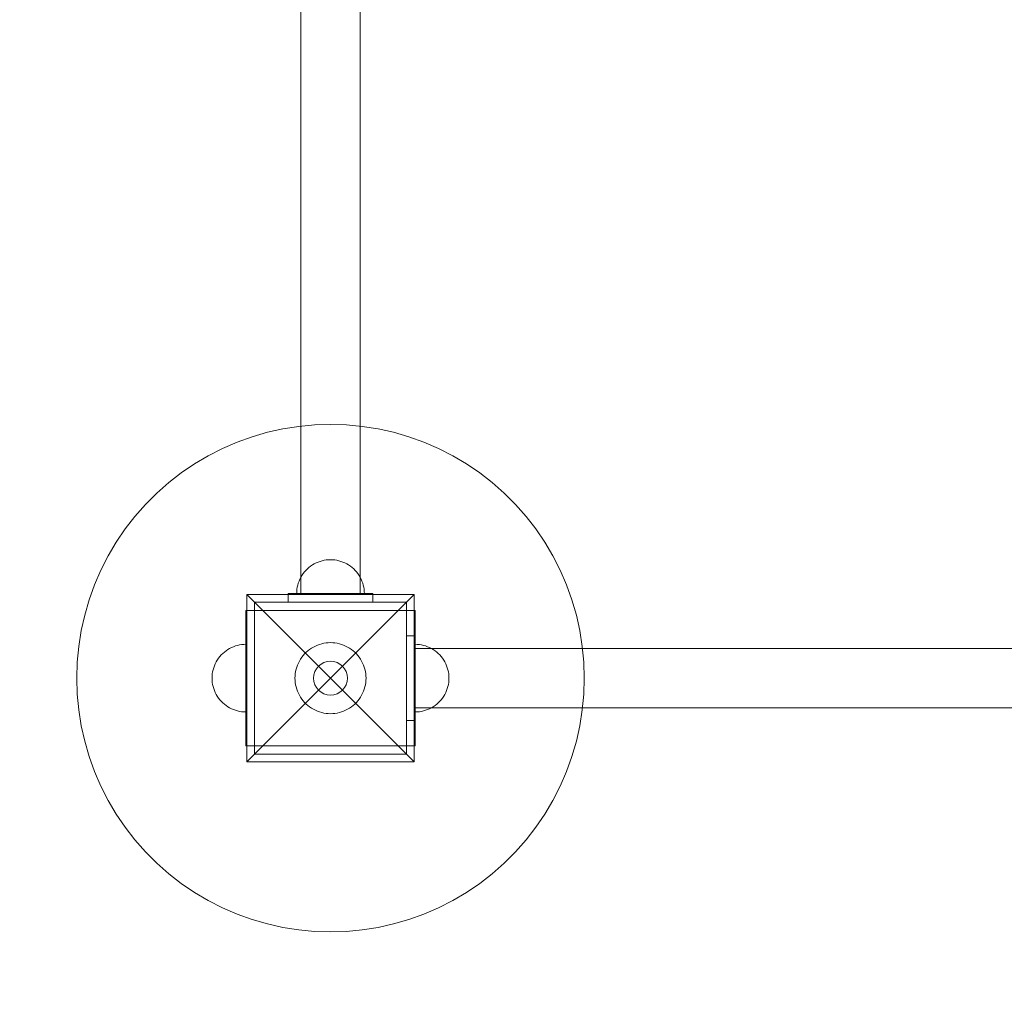
# Model space of a CAD drawing. Units: millimetres. Extents: x -1500 to 3851, y -597 to 3680.
# Drawn here: x -139 to 443, y 1352 to 1934 of the extents above; entities that cross this region are included whole.
import ezdxf

# ---------------------------------------------------------------- set-up
doc = ezdxf.new("R2010")
doc.units = ezdxf.units.MM
doc.header["$MEASUREMENT"] = 0
doc.layers.add('STREFA', color=7, linetype='Continuous')
doc.layers.add('STREFA_Nr_pióra__7', color=7, linetype='Continuous', lineweight=18)
doc.layers.add('ZESTAW_Nr_pióra__7', color=7, linetype='Continuous', lineweight=18)
doc.styles.add('GENERATED_STYLE_1', font='txt')
doc.dimstyles.new('GENERATED_STYLE__1', dxfattribs={"dimtxt": 150, "dimasz": 91.78744, "dimexe": 0.18, "dimexo": 300, "dimgap": 0.09, "dimtad": 0, "dimtih": 1, "dimtoh": 1, "dimlfac": 0.1, "dimzin": 0, "dimdsep": 46, "dimtxsty": 'GENERATED_STYLE_1', "dimblk": 'ARROWHEAD_5', "dimblk1": 'ARROWHEAD_5', "dimblk2": 'ARROWHEAD_5', "dimcen": 0.09, "dimclrd": 7, "dimclre": 7, "dimclrt": 7, "dimazin": 0, "dimtfac": 1, "dimtdec": 4, "dimtmove": 0, "dimatfit": 3, "dimfxl": 0, "dimtolj": 1, "dimtzin": 0, "dimarcsym": 0})

# ---------------------------------------------------------------- blocks, each defined once
blk = doc.blocks.new('*D1')
at = {"layer": 'STREFA', "linetype": 'Continuous', "lineweight": 0, "true_color": 0x000000}
for points in [[(-1500, -506.5), (-1406.7, -531.5), (-1406.7, -481.5)], [(3210, -506.5), (3116.7, -481.5), (3116.7, -531.5)]]:
    blk.add_hatch(color=18, dxfattribs=at).paths.add_polyline_path(points)
at = {"layer": 'STREFA_Nr_pióra__7', "linetype": 'Continuous'}
for p, q in [((3210, -597.08), (3210, 1434.03)), ((-1500, -597.08), (-1500, 1386.15)), ((-1500, -506.5), (-1406.7, -481.5)), ((-1406.7, -481.5), (-1406.7, -531.5)), ((3210, -506.5), (3116.7, -481.5)), ((3116.7, -531.5), (3116.7, -481.5)), ((-1500, -506.5), (-1406.7, -531.5)), ((-1406.7, -506.5), (660.22, -506.5)), ((1049.78, -506.5), (3116.7, -506.5)), ((3210, -506.5), (3116.7, -531.5))]:
    blk.add_line(p, q, dxfattribs=at)
at = {"layer": 'STREFA_Nr_pióra__7', "insert": (684.26, -581.5), "char_height": 150, "attachment_point": 7, "style": 'GENERATED_STYLE_1'}
blk.add_mtext('\\A1;{\\fArial|b0|i0|c238|p38;471}', dxfattribs=at)
blk = doc.blocks.new('ARROWHEAD_5')
at = {"color": 0, "linetype": 'Continuous', "lineweight": 0}
blk.add_line((0, 0), (-1, 0), dxfattribs=at)
blk.add_solid([(-1, 0.2679), (0, 0), (-1, -0.2679), (-1, 0.2679)], dxfattribs=at)
blk = doc.blocks.new('*D4')
at = {"layer": 'STREFA', "linetype": 'Continuous', "lineweight": 0, "true_color": 0x000000}
for points in [[(0, 875.03), (93.3, 850.03), (93.3, 900.03)], [(1710, 875.03), (1616.7, 900.03), (1616.7, 850.03)]]:
    blk.add_hatch(color=18, dxfattribs=at).paths.add_polyline_path(points)
at = {"layer": 'STREFA_Nr_pióra__7', "linetype": 'Continuous'}
for p, q in [((0, 784.45), (0, 1200)), ((1710, 784.45), (1710, 1200)), ((0, 875.03), (93.3, 900.03)), ((93.3, 900.03), (93.3, 850.03)), ((1710, 875.03), (1616.7, 900.03)), ((1616.7, 850.03), (1616.7, 900.03)), ((0, 875.03), (93.3, 850.03)), ((93.3, 875.03), (660.22, 875.03)), ((1049.78, 875.03), (1616.7, 875.03)), ((1710, 875.03), (1616.7, 850.03))]:
    blk.add_line(p, q, dxfattribs=at)
at = {"layer": 'STREFA_Nr_pióra__7', "insert": (684.26, 800.03), "char_height": 150, "attachment_point": 7, "style": 'GENERATED_STYLE_1'}
blk.add_mtext('\\A1;{\\fArial|b0|i0|c238|p38;171}', dxfattribs=at)

msp = doc.modelspace()

# ---------------------------------------------------------------- linework, layer by layer
at = {"layer": 'STREFA_Nr_pióra__7', "linetype": 'Continuous', "flags": 128}
msp.add_lwpolyline([(-1500, 2180, -0.4142136), (0, 3680), (1710, 3680, -0.4142136), (3210, 2180), (3210, 1500, -0.4142136), (1710, 0), (0, 0, -0.4142136), (-1500, 1500)], format="xyb", close=True, dxfattribs=at)
at = {"layer": 'ZESTAW_Nr_pióra__7', "linetype": 'Continuous'}
for p, q in [((27.5, 2090), (27.5, 1595)), ((62.5, 2090), (62.5, 1595)), ((26.2, 1693.817), (16.893, 1692.343)), ((35.581, 1694.704), (26.2, 1693.817)), ((45, 1695), (35.581, 1694.704)), ((54.419, 1694.704), (45, 1695)), ((63.8, 1693.817), (54.419, 1694.704)), ((73.107, 1692.343), (63.8, 1693.817)), ((-1.353, 1687.658), (-10.219, 1684.466)), ((7.697, 1690.287), (-1.353, 1687.658)), ((16.893, 1692.343), (7.697, 1690.287)), ((82.303, 1690.287), (73.107, 1692.343)), ((91.353, 1687.658), (82.303, 1690.287)), ((100.219, 1684.466), (91.353, 1687.658)), ((-10.219, 1684.466), (-18.867, 1680.724)), ((108.867, 1680.724), (100.219, 1684.466)), ((-27.263, 1676.446), (-35.374, 1671.649)), ((-18.867, 1680.724), (-27.263, 1676.446)), ((117.263, 1676.446), (108.867, 1680.724)), ((125.374, 1671.649), (117.263, 1676.446)), ((-35.374, 1671.649), (-43.168, 1666.353)), ((133.168, 1666.353), (125.374, 1671.649)), ((-43.168, 1666.353), (-50.614, 1660.577)), ((140.614, 1660.577), (133.168, 1666.353)), ((-50.614, 1660.577), (-57.682, 1654.345)), ((147.682, 1654.345), (140.614, 1660.577)), ((-57.682, 1654.345), (-64.345, 1647.682)), ((154.345, 1647.682), (147.682, 1654.345)), ((-64.345, 1647.682), (-70.577, 1640.614)), ((160.577, 1640.614), (154.345, 1647.682)), ((-70.577, 1640.614), (-76.353, 1633.168)), ((166.353, 1633.168), (160.577, 1640.614)), ((-76.353, 1633.168), (-81.649, 1625.374)), ((171.649, 1625.374), (166.353, 1633.168)), ((-81.649, 1625.374), (-86.446, 1617.263)), ((176.446, 1617.263), (171.649, 1625.374)), ((-86.446, 1617.263), (-90.724, 1608.867)), ((35.365, 1612.526), (34.283, 1611.887)), ((35.365, 1612.526), (34.283, 1611.887)), ((36.484, 1613.097), (35.365, 1612.526)), ((36.484, 1613.097), (35.365, 1612.526)), ((37.638, 1613.596), (36.484, 1613.097)), ((37.638, 1613.596), (36.484, 1613.097)), ((38.82, 1614.021), (37.638, 1613.596)), ((38.82, 1614.021), (37.638, 1613.596)), ((40.026, 1614.372), (38.82, 1614.021)), ((40.026, 1614.372), (38.82, 1614.021)), ((41.252, 1614.646), (40.026, 1614.372)), ((41.252, 1614.646), (40.026, 1614.372)), ((42.493, 1614.842), (41.252, 1614.646)), ((42.493, 1614.842), (41.252, 1614.646)), ((43.744, 1614.961), (42.493, 1614.842)), ((43.744, 1614.961), (42.493, 1614.842)), ((45, 1615), (43.744, 1614.961)), ((45, 1615), (43.744, 1614.961)), ((45, 1615), (46.256, 1614.961)), ((45, 1615), (46.256, 1614.961)), ((46.256, 1614.961), (47.507, 1614.842)), ((46.256, 1614.961), (47.507, 1614.842)), ((47.507, 1614.842), (48.748, 1614.646)), ((47.507, 1614.842), (48.748, 1614.646)), ((48.748, 1614.646), (49.974, 1614.372)), ((48.748, 1614.646), (49.974, 1614.372)), ((49.974, 1614.372), (51.18, 1614.021)), ((49.974, 1614.372), (51.18, 1614.021)), ((51.18, 1614.021), (52.362, 1613.596)), ((51.18, 1614.021), (52.362, 1613.596)), ((52.362, 1613.596), (53.516, 1613.097)), ((52.362, 1613.596), (53.516, 1613.097)), ((53.516, 1613.097), (54.635, 1612.526)), ((53.516, 1613.097), (54.635, 1612.526)), ((54.635, 1612.526), (55.717, 1611.887)), ((54.635, 1612.526), (55.717, 1611.887)), ((180.724, 1608.867), (176.446, 1617.263)), ((-90.724, 1608.867), (-94.466, 1600.219)), ((28.82, 1606.756), (28.113, 1605.717)), ((28.82, 1606.756), (28.113, 1605.717)), ((29.59, 1607.748), (28.82, 1606.756)), ((29.59, 1607.748), (28.82, 1606.756)), ((30.421, 1608.691), (29.59, 1607.748)), ((30.421, 1608.691), (29.59, 1607.748)), ((31.309, 1609.579), (30.421, 1608.691)), ((31.309, 1609.579), (30.421, 1608.691)), ((32.252, 1610.41), (31.309, 1609.579)), ((32.252, 1610.41), (31.309, 1609.579)), ((33.244, 1611.18), (32.252, 1610.41)), ((33.244, 1611.18), (32.252, 1610.41)), ((34.283, 1611.887), (33.244, 1611.18)), ((34.283, 1611.887), (33.244, 1611.18)), ((55.717, 1611.887), (56.756, 1611.18)), ((55.717, 1611.887), (56.756, 1611.18)), ((56.756, 1611.18), (57.748, 1610.41)), ((56.756, 1611.18), (57.748, 1610.41)), ((57.748, 1610.41), (58.691, 1609.579)), ((57.748, 1610.41), (58.691, 1609.579)), ((58.691, 1609.579), (59.579, 1608.691)), ((58.691, 1609.579), (59.579, 1608.691)), ((59.579, 1608.691), (60.41, 1607.748)), ((59.579, 1608.691), (60.41, 1607.748)), ((60.41, 1607.748), (61.18, 1606.756)), ((60.41, 1607.748), (61.18, 1606.756)), ((61.18, 1606.756), (61.887, 1605.717)), ((61.18, 1606.756), (61.887, 1605.717)), ((184.466, 1600.219), (180.724, 1608.867)), ((25.979, 1601.18), (25.628, 1599.974)), ((25.979, 1601.18), (25.628, 1599.974)), ((26.404, 1602.362), (25.979, 1601.18)), ((26.404, 1602.362), (25.979, 1601.18)), ((26.903, 1603.516), (26.404, 1602.362)), ((26.903, 1603.516), (26.404, 1602.362)), ((27.474, 1604.635), (26.903, 1603.516)), ((27.474, 1604.635), (26.903, 1603.516)), ((28.113, 1605.717), (27.474, 1604.635)), ((28.113, 1605.717), (27.474, 1604.635)), ((61.887, 1605.717), (62.526, 1604.635)), ((61.887, 1605.717), (62.526, 1604.635)), ((62.526, 1604.635), (63.097, 1603.516)), ((62.526, 1604.635), (63.097, 1603.516)), ((63.097, 1603.516), (63.596, 1602.362)), ((63.097, 1603.516), (63.596, 1602.362)), ((63.596, 1602.362), (64.021, 1601.18)), ((63.596, 1602.362), (64.021, 1601.18)), ((64.021, 1601.18), (64.372, 1599.974)), ((64.021, 1601.18), (64.372, 1599.974)), ((-94.466, 1600.219), (-97.658, 1591.353)), ((20, 1590), (20, 1595)), ((20, 1595), (70, 1595)), ((25.039, 1596.256), (25, 1595)), ((25.039, 1596.256), (25, 1595)), ((25.039, 1595), (25, 1595)), ((25.039, 1595), (25, 1595)), ((25.158, 1597.507), (25.039, 1596.256)), ((25.158, 1597.507), (25.039, 1596.256)), ((25.158, 1595), (25.039, 1595)), ((25.158, 1595), (25.039, 1595)), ((25.354, 1598.748), (25.158, 1597.507)), ((25.354, 1598.748), (25.158, 1597.507)), ((25.354, 1595), (25.158, 1595)), ((25.354, 1595), (25.158, 1595)), ((25.628, 1599.974), (25.354, 1598.748)), ((25.628, 1599.974), (25.354, 1598.748)), ((25.628, 1595), (25.354, 1595)), ((25.628, 1595), (25.354, 1595)), ((25.979, 1595), (25.628, 1595)), ((25.979, 1595), (25.628, 1595)), ((26.404, 1595), (25.979, 1595)), ((26.404, 1595), (25.979, 1595)), ((26.903, 1595), (26.404, 1595)), ((26.903, 1595), (26.404, 1595)), ((27.474, 1595), (26.903, 1595)), ((27.474, 1595), (26.903, 1595)), ((28.113, 1595), (27.474, 1595)), ((28.113, 1595), (27.474, 1595)), ((27.535, 1595), (27.5, 1595)), ((27.638, 1595), (27.535, 1595)), ((27.81, 1595), (27.638, 1595)), ((28.05, 1595), (27.81, 1595)), ((28.357, 1595), (28.05, 1595)), ((28.82, 1595), (28.113, 1595)), ((28.82, 1595), (28.113, 1595)), ((28.729, 1595), (28.357, 1595)), ((29.166, 1595), (28.729, 1595)), ((29.59, 1595), (28.82, 1595)), ((29.59, 1595), (28.82, 1595)), ((29.665, 1595), (29.166, 1595)), ((30.421, 1595), (29.59, 1595)), ((30.421, 1595), (29.59, 1595)), ((30.224, 1595), (29.665, 1595)), ((30.842, 1595), (30.224, 1595)), ((31.309, 1595), (30.421, 1595)), ((31.309, 1595), (30.421, 1595)), ((31.516, 1595), (30.842, 1595)), ((32.252, 1595), (31.309, 1595)), ((32.252, 1595), (31.309, 1595)), ((32.243, 1595), (31.516, 1595)), ((33.02, 1595), (32.243, 1595)), ((33.244, 1595), (32.252, 1595)), ((33.244, 1595), (32.252, 1595)), ((33.845, 1595), (33.02, 1595)), ((34.283, 1595), (33.244, 1595)), ((34.283, 1595), (33.244, 1595)), ((34.714, 1595), (33.845, 1595)), ((35.365, 1595), (34.283, 1595)), ((35.365, 1595), (34.283, 1595)), ((35.623, 1595), (34.714, 1595)), ((36.484, 1595), (35.365, 1595)), ((36.484, 1595), (35.365, 1595)), ((36.569, 1595), (35.623, 1595)), ((37.638, 1595), (36.484, 1595)), ((37.638, 1595), (36.484, 1595)), ((37.549, 1595), (36.569, 1595)), ((38.558, 1595), (37.549, 1595)), ((38.82, 1595), (37.638, 1595)), ((38.82, 1595), (37.638, 1595)), ((39.592, 1595), (38.558, 1595)), ((40.026, 1595), (38.82, 1595)), ((40.026, 1595), (38.82, 1595)), ((40.648, 1595), (39.592, 1595)), ((41.252, 1595), (40.026, 1595)), ((41.252, 1595), (40.026, 1595)), ((41.721, 1595), (40.648, 1595)), ((42.493, 1595), (41.252, 1595)), ((42.493, 1595), (41.252, 1595)), ((42.807, 1595), (41.721, 1595)), ((43.744, 1595), (42.493, 1595)), ((43.744, 1595), (42.493, 1595)), ((43.901, 1595), (42.807, 1595)), ((45, 1595), (43.744, 1595)), ((45, 1595), (43.744, 1595)), ((45, 1595), (43.901, 1595)), ((46.099, 1595), (45, 1595)), ((46.256, 1595), (45, 1595)), ((46.256, 1595), (45, 1595)), ((47.193, 1595), (46.099, 1595)), ((47.507, 1595), (46.256, 1595)), ((47.507, 1595), (46.256, 1595)), ((48.279, 1595), (47.193, 1595)), ((48.748, 1595), (47.507, 1595)), ((48.748, 1595), (47.507, 1595)), ((49.352, 1595), (48.279, 1595)), ((49.974, 1595), (48.748, 1595)), ((49.974, 1595), (48.748, 1595)), ((50.408, 1595), (49.352, 1595)), ((51.18, 1595), (49.974, 1595)), ((51.18, 1595), (49.974, 1595)), ((51.442, 1595), (50.408, 1595)), ((52.362, 1595), (51.18, 1595)), ((52.362, 1595), (51.18, 1595)), ((52.451, 1595), (51.442, 1595)), ((53.516, 1595), (52.362, 1595)), ((53.516, 1595), (52.362, 1595)), ((53.431, 1595), (52.451, 1595)), ((54.377, 1595), (53.431, 1595)), ((54.635, 1595), (53.516, 1595)), ((54.635, 1595), (53.516, 1595)), ((55.286, 1595), (54.377, 1595)), ((55.717, 1595), (54.635, 1595)), ((55.717, 1595), (54.635, 1595)), ((56.155, 1595), (55.286, 1595)), ((56.756, 1595), (55.717, 1595)), ((56.756, 1595), (55.717, 1595)), ((56.98, 1595), (56.155, 1595)), ((57.748, 1595), (56.756, 1595)), ((57.748, 1595), (56.756, 1595)), ((57.757, 1595), (56.98, 1595)), ((58.691, 1595), (57.748, 1595)), ((58.691, 1595), (57.748, 1595)), ((58.484, 1595), (57.757, 1595)), ((59.158, 1595), (58.484, 1595)), ((59.579, 1595), (58.691, 1595)), ((59.579, 1595), (58.691, 1595)), ((59.776, 1595), (59.158, 1595)), ((60.41, 1595), (59.579, 1595)), ((60.41, 1595), (59.579, 1595)), ((60.335, 1595), (59.776, 1595)), ((60.834, 1595), (60.335, 1595)), ((61.18, 1595), (60.41, 1595)), ((61.18, 1595), (60.41, 1595)), ((61.271, 1595), (60.834, 1595)), ((61.887, 1595), (61.18, 1595)), ((61.887, 1595), (61.18, 1595)), ((61.643, 1595), (61.271, 1595)), ((61.95, 1595), (61.643, 1595)), ((62.526, 1595), (61.887, 1595)), ((62.526, 1595), (61.887, 1595)), ((62.19, 1595), (61.95, 1595)), ((62.362, 1595), (62.19, 1595)), ((62.465, 1595), (62.362, 1595)), ((62.5, 1595), (62.465, 1595)), ((63.097, 1595), (62.526, 1595)), ((63.097, 1595), (62.526, 1595)), ((63.596, 1595), (63.097, 1595)), ((63.596, 1595), (63.097, 1595)), ((64.021, 1595), (63.596, 1595)), ((64.021, 1595), (63.596, 1595)), ((64.372, 1595), (64.021, 1595)), ((64.372, 1595), (64.021, 1595)), ((64.372, 1599.974), (64.646, 1598.748)), ((64.372, 1599.974), (64.646, 1598.748)), ((64.646, 1595), (64.372, 1595)), ((64.646, 1595), (64.372, 1595)), ((64.646, 1598.748), (64.842, 1597.507)), ((64.646, 1598.748), (64.842, 1597.507)), ((64.842, 1595), (64.646, 1595)), ((64.842, 1595), (64.646, 1595)), ((64.842, 1597.507), (64.961, 1596.256)), ((64.842, 1597.507), (64.961, 1596.256)), ((64.961, 1595), (64.842, 1595)), ((64.961, 1595), (64.842, 1595)), ((64.961, 1596.256), (65, 1595)), ((64.961, 1596.256), (65, 1595)), ((65, 1595), (64.961, 1595)), ((65, 1595), (64.961, 1595)), ((70, 1595), (70, 1590)), ((187.658, 1591.353), (184.466, 1600.219)), ((-97.658, 1591.353), (-100.287, 1582.303)), ((-4.497, 1594.497), (45, 1545)), ((-4.497, 1495.503), (-4.497, 1594.497)), ((-4.497, 1594.497), (94.497, 1594.497)), ((90, 1590), (0, 1590)), ((0, 1590), (0, 1500)), ((70, 1590), (20, 1590)), ((94.497, 1594.497), (45, 1545)), ((90, 1500), (90, 1590)), ((94.497, 1594.497), (94.497, 1495.503)), ((190.287, 1582.303), (187.658, 1591.353)), ((-5, 1585), (-5, 1560)), ((-5, 1585), (0, 1585)), ((90, 1585), (0, 1585)), ((0, 1585), (0, 1560)), ((90, 1585), (90, 1560)), ((95, 1585), (90, 1585)), ((95, 1585), (95, 1560)), ((-100.287, 1582.303), (-102.343, 1573.107)), ((192.343, 1573.107), (190.287, 1582.303)), ((-102.343, 1573.107), (-103.817, 1563.8)), ((193.817, 1563.8), (192.343, 1573.107)), ((39.778, 1565.34), (41.065, 1565.628)), ((41.065, 1565.628), (42.368, 1565.834)), ((42.368, 1565.834), (43.681, 1565.959)), ((43.681, 1565.959), (45, 1566)), ((45, 1566), (46.319, 1565.959)), ((46.319, 1565.959), (47.632, 1565.834)), ((47.632, 1565.834), (48.935, 1565.628)), ((48.935, 1565.628), (50.222, 1565.34)), ((95, 1570), (90, 1570)), ((90, 1570), (90, 1520)), ((95, 1520), (95, 1570)), ((-103.817, 1563.8), (-104.704, 1554.419)), ((-18.691, 1559.579), (-17.748, 1560.41)), ((-18.691, 1559.579), (-17.748, 1560.41)), ((-17.748, 1560.41), (-16.756, 1561.18)), ((-17.748, 1560.41), (-16.756, 1561.18)), ((-16.756, 1561.18), (-15.717, 1561.887)), ((-16.756, 1561.18), (-15.717, 1561.887)), ((-15.717, 1561.887), (-14.635, 1562.526)), ((-15.717, 1561.887), (-14.635, 1562.526)), ((-14.635, 1562.526), (-13.516, 1563.097)), ((-14.635, 1562.526), (-13.516, 1563.097)), ((-13.516, 1563.097), (-12.362, 1563.596)), ((-13.516, 1563.097), (-12.362, 1563.596)), ((-12.362, 1563.596), (-11.18, 1564.021)), ((-12.362, 1563.596), (-11.18, 1564.021)), ((-11.18, 1564.021), (-9.974, 1564.372)), ((-11.18, 1564.021), (-9.974, 1564.372)), ((-9.974, 1564.372), (-8.748, 1564.646)), ((-9.974, 1564.372), (-8.748, 1564.646)), ((-8.748, 1564.646), (-7.507, 1564.842)), ((-8.748, 1564.646), (-7.507, 1564.842)), ((-7.507, 1564.842), (-6.256, 1564.961)), ((-7.507, 1564.842), (-6.256, 1564.961)), ((-6.256, 1564.961), (-5, 1565)), ((-6.256, 1564.961), (-5, 1565)), ((-5, 1564.961), (-5, 1565)), ((-5, 1564.842), (-5, 1564.961)), ((-5, 1564.646), (-5, 1564.842)), ((-5, 1564.372), (-5, 1564.646)), ((-5, 1564.021), (-5, 1564.372)), ((-5, 1563.596), (-5, 1564.021)), ((-5, 1563.097), (-5, 1563.596)), ((-5, 1562.526), (-5, 1563.097)), ((-5, 1561.887), (-5, 1562.526)), ((-5, 1561.18), (-5, 1561.887)), ((-5, 1560.41), (-5, 1561.18)), ((-5, 1559.579), (-5, 1560.41)), ((-5, 1560), (-5, 1530)), ((0, 1560), (0, 1530)), ((29.692, 1559.375), (30.625, 1560.308)), ((30.625, 1560.308), (31.614, 1561.181)), ((31.614, 1561.181), (32.657, 1561.989)), ((32.657, 1561.989), (33.748, 1562.731)), ((33.748, 1562.731), (34.883, 1563.402)), ((34.883, 1563.402), (36.059, 1564.001)), ((36.059, 1564.001), (37.269, 1564.525)), ((37.269, 1564.525), (38.511, 1564.972)), ((38.511, 1564.972), (39.778, 1565.34)), ((50.222, 1565.34), (51.489, 1564.972)), ((51.489, 1564.972), (52.731, 1564.525)), ((52.731, 1564.525), (53.941, 1564.001)), ((53.941, 1564.001), (55.117, 1563.402)), ((55.117, 1563.402), (56.252, 1562.731)), ((56.252, 1562.731), (57.343, 1561.989)), ((57.343, 1561.989), (58.386, 1561.181)), ((58.386, 1561.181), (59.375, 1560.308)), ((59.375, 1560.308), (60.308, 1559.375)), ((90, 1560), (90, 1530)), ((96.256, 1564.961), (95, 1565)), ((96.256, 1564.961), (95, 1565)), ((96.256, 1564.961), (95, 1565)), ((95, 1565), (95, 1564.961)), ((96.256, 1564.961), (95, 1565)), ((95, 1565), (95, 1564.961)), ((95, 1564.961), (95, 1564.842)), ((95, 1564.961), (95, 1564.842)), ((95, 1564.842), (95, 1564.646)), ((95, 1564.842), (95, 1564.646)), ((95, 1564.646), (95, 1564.372)), ((95, 1564.646), (95, 1564.372)), ((95, 1564.372), (95, 1564.021)), ((95, 1564.372), (95, 1564.021)), ((95, 1564.021), (95, 1563.596)), ((95, 1564.021), (95, 1563.596)), ((95, 1563.596), (95, 1563.097)), ((95, 1563.596), (95, 1563.097)), ((95, 1563.097), (95, 1562.526)), ((95, 1563.097), (95, 1562.526)), ((95, 1562.526), (95, 1561.887)), ((95, 1562.526), (95, 1561.887)), ((95, 1562.5), (805, 1562.5)), ((95, 1561.887), (95, 1561.18)), ((95, 1561.887), (95, 1561.18)), ((95, 1561.18), (95, 1560.41)), ((95, 1561.18), (95, 1560.41)), ((95, 1560.41), (95, 1559.579)), ((95, 1560.41), (95, 1559.579)), ((95, 1560), (95, 1530)), ((97.507, 1564.842), (96.256, 1564.961)), ((97.507, 1564.842), (96.256, 1564.961)), ((97.507, 1564.842), (96.256, 1564.961)), ((97.507, 1564.842), (96.256, 1564.961)), ((98.748, 1564.646), (97.507, 1564.842)), ((98.748, 1564.646), (97.507, 1564.842)), ((98.748, 1564.646), (97.507, 1564.842)), ((98.748, 1564.646), (97.507, 1564.842)), ((99.974, 1564.372), (98.748, 1564.646)), ((99.974, 1564.372), (98.748, 1564.646)), ((99.974, 1564.372), (98.748, 1564.646)), ((99.974, 1564.372), (98.748, 1564.646)), ((101.18, 1564.021), (99.974, 1564.372)), ((101.18, 1564.021), (99.974, 1564.372)), ((101.18, 1564.021), (99.974, 1564.372)), ((101.18, 1564.021), (99.974, 1564.372)), ((102.362, 1563.596), (101.18, 1564.021)), ((102.362, 1563.596), (101.18, 1564.021)), ((102.362, 1563.596), (101.18, 1564.021)), ((102.362, 1563.596), (101.18, 1564.021)), ((103.516, 1563.097), (102.362, 1563.596)), ((103.516, 1563.097), (102.362, 1563.596)), ((103.516, 1563.097), (102.362, 1563.596)), ((103.516, 1563.097), (102.362, 1563.596)), ((104.635, 1562.526), (103.516, 1563.097)), ((104.635, 1562.526), (103.516, 1563.097)), ((104.635, 1562.526), (103.516, 1563.097)), ((104.635, 1562.526), (103.516, 1563.097)), ((105.717, 1561.887), (104.635, 1562.526)), ((105.717, 1561.887), (104.635, 1562.526)), ((105.717, 1561.887), (104.635, 1562.526)), ((105.717, 1561.887), (104.635, 1562.526)), ((106.756, 1561.18), (105.717, 1561.887)), ((106.756, 1561.18), (105.717, 1561.887)), ((106.756, 1561.18), (105.717, 1561.887)), ((106.756, 1561.18), (105.717, 1561.887)), ((107.748, 1560.41), (106.756, 1561.18)), ((107.748, 1560.41), (106.756, 1561.18)), ((107.748, 1560.41), (106.756, 1561.18)), ((107.748, 1560.41), (106.756, 1561.18)), ((108.691, 1559.579), (107.748, 1560.41)), ((108.691, 1559.579), (107.748, 1560.41)), ((108.691, 1559.579), (107.748, 1560.41)), ((108.691, 1559.579), (107.748, 1560.41)), ((194.704, 1554.419), (193.817, 1563.8)), ((-104.704, 1554.419), (-105, 1545)), ((-23.097, 1553.516), (-22.526, 1554.635)), ((-23.097, 1553.516), (-22.526, 1554.635)), ((-22.526, 1554.635), (-21.887, 1555.717)), ((-22.526, 1554.635), (-21.887, 1555.717)), ((-21.887, 1555.717), (-21.18, 1556.756)), ((-21.887, 1555.717), (-21.18, 1556.756)), ((-21.18, 1556.756), (-20.41, 1557.748)), ((-21.18, 1556.756), (-20.41, 1557.748)), ((-20.41, 1557.748), (-19.579, 1558.691)), ((-20.41, 1557.748), (-19.579, 1558.691)), ((-19.579, 1558.691), (-18.691, 1559.579)), ((-19.579, 1558.691), (-18.691, 1559.579)), ((-5, 1558.691), (-5, 1559.579)), ((-5, 1557.748), (-5, 1558.691)), ((-5, 1556.756), (-5, 1557.748)), ((-5, 1555.717), (-5, 1556.756)), ((-5, 1554.635), (-5, 1555.717)), ((-5, 1553.516), (-5, 1554.635)), ((25.475, 1552.731), (25.999, 1553.941)), ((25.999, 1553.941), (26.598, 1555.117)), ((26.598, 1555.117), (27.269, 1556.252)), ((27.269, 1556.252), (28.011, 1557.343)), ((28.011, 1557.343), (28.819, 1558.386)), ((28.819, 1558.386), (29.692, 1559.375)), ((60.308, 1559.375), (61.181, 1558.386)), ((61.181, 1558.386), (61.989, 1557.343)), ((61.989, 1557.343), (62.731, 1556.252)), ((62.731, 1556.252), (63.402, 1555.117)), ((63.402, 1555.117), (64.001, 1553.941)), ((64.001, 1553.941), (64.525, 1552.731)), ((95, 1559.579), (95, 1558.691)), ((95, 1559.579), (95, 1558.691)), ((95, 1558.691), (95, 1557.748)), ((95, 1558.691), (95, 1557.748)), ((95, 1557.748), (95, 1556.756)), ((95, 1557.748), (95, 1556.756)), ((95, 1556.756), (95, 1555.717)), ((95, 1556.756), (95, 1555.717)), ((95, 1555.717), (95, 1554.635)), ((95, 1555.717), (95, 1554.635)), ((95, 1554.635), (95, 1553.516)), ((95, 1554.635), (95, 1553.516)), ((109.579, 1558.691), (108.691, 1559.579)), ((109.579, 1558.691), (108.691, 1559.579)), ((109.579, 1558.691), (108.691, 1559.579)), ((109.579, 1558.691), (108.691, 1559.579)), ((110.41, 1557.748), (109.579, 1558.691)), ((110.41, 1557.748), (109.579, 1558.691)), ((110.41, 1557.748), (109.579, 1558.691)), ((110.41, 1557.748), (109.579, 1558.691)), ((111.18, 1556.756), (110.41, 1557.748)), ((111.18, 1556.756), (110.41, 1557.748)), ((111.18, 1556.756), (110.41, 1557.748)), ((111.18, 1556.756), (110.41, 1557.748)), ((111.887, 1555.717), (111.18, 1556.756)), ((111.887, 1555.717), (111.18, 1556.756)), ((111.887, 1555.717), (111.18, 1556.756)), ((111.887, 1555.717), (111.18, 1556.756)), ((112.526, 1554.635), (111.887, 1555.717)), ((112.526, 1554.635), (111.887, 1555.717)), ((112.526, 1554.635), (111.887, 1555.717)), ((112.526, 1554.635), (111.887, 1555.717)), ((113.097, 1553.516), (112.526, 1554.635)), ((113.097, 1553.516), (112.526, 1554.635)), ((113.097, 1553.516), (112.526, 1554.635)), ((113.097, 1553.516), (112.526, 1554.635)), ((195, 1545), (194.704, 1554.419)), ((-24.842, 1547.507), (-24.646, 1548.748)), ((-24.842, 1547.507), (-24.646, 1548.748)), ((-24.646, 1548.748), (-24.372, 1549.974)), ((-24.646, 1548.748), (-24.372, 1549.974)), ((-24.372, 1549.974), (-24.021, 1551.18)), ((-24.372, 1549.974), (-24.021, 1551.18)), ((-24.021, 1551.18), (-23.596, 1552.362)), ((-24.021, 1551.18), (-23.596, 1552.362)), ((-23.596, 1552.362), (-23.097, 1553.516)), ((-23.596, 1552.362), (-23.097, 1553.516)), ((-5, 1552.362), (-5, 1553.516)), ((-5, 1551.18), (-5, 1552.362)), ((-5, 1549.974), (-5, 1551.18)), ((-5, 1548.748), (-5, 1549.974)), ((-5, 1547.507), (-5, 1548.748)), ((24.166, 1547.632), (24.372, 1548.935)), ((24.372, 1548.935), (24.66, 1550.222)), ((24.66, 1550.222), (25.028, 1551.489)), ((25.028, 1551.489), (25.475, 1552.731)), ((64.525, 1552.731), (64.972, 1551.489)), ((64.972, 1551.489), (65.34, 1550.222)), ((65.34, 1550.222), (65.628, 1548.935)), ((65.628, 1548.935), (65.834, 1547.632)), ((95, 1553.516), (95, 1552.362)), ((95, 1553.516), (95, 1552.362)), ((95, 1552.362), (95, 1551.18)), ((95, 1552.362), (95, 1551.18)), ((95, 1551.18), (95, 1549.974)), ((95, 1551.18), (95, 1549.974)), ((95, 1549.974), (95, 1548.748)), ((95, 1549.974), (95, 1548.748)), ((95, 1548.748), (95, 1547.507)), ((95, 1548.748), (95, 1547.507)), ((113.596, 1552.362), (113.097, 1553.516)), ((113.596, 1552.362), (113.097, 1553.516)), ((113.596, 1552.362), (113.097, 1553.516)), ((113.596, 1552.362), (113.097, 1553.516)), ((114.021, 1551.18), (113.596, 1552.362)), ((114.021, 1551.18), (113.596, 1552.362)), ((114.021, 1551.18), (113.596, 1552.362)), ((114.021, 1551.18), (113.596, 1552.362)), ((114.372, 1549.974), (114.021, 1551.18)), ((114.372, 1549.974), (114.021, 1551.18)), ((114.372, 1549.974), (114.021, 1551.18)), ((114.372, 1549.974), (114.021, 1551.18)), ((114.646, 1548.748), (114.372, 1549.974)), ((114.646, 1548.748), (114.372, 1549.974)), ((114.646, 1548.748), (114.372, 1549.974)), ((114.646, 1548.748), (114.372, 1549.974)), ((114.842, 1547.507), (114.646, 1548.748)), ((114.842, 1547.507), (114.646, 1548.748)), ((114.842, 1547.507), (114.646, 1548.748)), ((114.842, 1547.507), (114.646, 1548.748)), ((-105, 1545), (-104.704, 1535.581)), ((-25, 1545), (-24.961, 1546.256)), ((-25, 1545), (-24.961, 1546.256)), ((-25, 1545), (-24.961, 1543.744)), ((-25, 1545), (-24.961, 1543.744)), ((-24.961, 1546.256), (-24.842, 1547.507)), ((-24.961, 1546.256), (-24.842, 1547.507)), ((-24.961, 1543.744), (-24.842, 1542.493)), ((-24.961, 1543.744), (-24.842, 1542.493)), ((-24.842, 1542.493), (-24.646, 1541.252)), ((-24.842, 1542.493), (-24.646, 1541.252)), ((-5, 1546.256), (-5, 1547.507)), ((-5, 1545), (-5, 1546.256)), ((-5, 1543.744), (-5, 1545)), ((-5, 1542.493), (-5, 1543.744)), ((-5, 1541.252), (-5, 1542.493)), ((-4.497, 1495.503), (45, 1545)), ((24, 1545), (24.041, 1546.319)), ((24.041, 1543.681), (24, 1545)), ((24.041, 1546.319), (24.166, 1547.632)), ((24.166, 1542.368), (24.041, 1543.681)), ((24.372, 1541.065), (24.166, 1542.368)), ((94.497, 1495.503), (45, 1545)), ((65.834, 1542.368), (65.628, 1541.065)), ((65.834, 1547.632), (65.959, 1546.319)), ((65.959, 1543.681), (65.834, 1542.368)), ((65.959, 1546.319), (66, 1545)), ((66, 1545), (65.959, 1543.681)), ((95, 1547.507), (95, 1546.256)), ((95, 1547.507), (95, 1546.256)), ((95, 1546.256), (95, 1545)), ((95, 1546.256), (95, 1545)), ((95, 1545), (95, 1543.744)), ((95, 1545), (95, 1543.744)), ((95, 1543.744), (95, 1542.493)), ((95, 1543.744), (95, 1542.493)), ((95, 1542.493), (95, 1541.252)), ((95, 1542.493), (95, 1541.252)), ((114.842, 1542.493), (114.646, 1541.252)), ((114.842, 1542.493), (114.646, 1541.252)), ((114.842, 1542.493), (114.646, 1541.252)), ((114.842, 1542.493), (114.646, 1541.252)), ((114.961, 1546.256), (114.842, 1547.507)), ((114.961, 1546.256), (114.842, 1547.507)), ((114.961, 1546.256), (114.842, 1547.507)), ((114.961, 1546.256), (114.842, 1547.507)), ((114.961, 1543.744), (114.842, 1542.493)), ((114.961, 1543.744), (114.842, 1542.493)), ((114.961, 1543.744), (114.842, 1542.493)), ((114.961, 1543.744), (114.842, 1542.493)), ((115, 1545), (114.961, 1546.256)), ((115, 1545), (114.961, 1546.256)), ((115, 1545), (114.961, 1546.256)), ((115, 1545), (114.961, 1546.256)), ((115, 1545), (114.961, 1543.744)), ((115, 1545), (114.961, 1543.744)), ((115, 1545), (114.961, 1543.744)), ((115, 1545), (114.961, 1543.744)), ((194.704, 1535.581), (195, 1545)), ((-24.646, 1541.252), (-24.372, 1540.026)), ((-24.646, 1541.252), (-24.372, 1540.026)), ((-24.372, 1540.026), (-24.021, 1538.82)), ((-24.372, 1540.026), (-24.021, 1538.82)), ((-24.021, 1538.82), (-23.596, 1537.638)), ((-24.021, 1538.82), (-23.596, 1537.638)), ((-23.596, 1537.638), (-23.097, 1536.484)), ((-23.596, 1537.638), (-23.097, 1536.484)), ((-23.097, 1536.484), (-22.526, 1535.365)), ((-23.097, 1536.484), (-22.526, 1535.365)), ((-5, 1540.026), (-5, 1541.252)), ((-5, 1538.82), (-5, 1540.026)), ((-5, 1537.638), (-5, 1538.82)), ((-5, 1536.484), (-5, 1537.638)), ((-5, 1535.365), (-5, 1536.484)), ((24.66, 1539.778), (24.372, 1541.065)), ((25.028, 1538.511), (24.66, 1539.778)), ((25.475, 1537.269), (25.028, 1538.511)), ((25.999, 1536.059), (25.475, 1537.269)), ((64.525, 1537.269), (64.001, 1536.059)), ((64.972, 1538.511), (64.525, 1537.269)), ((65.34, 1539.778), (64.972, 1538.511)), ((65.628, 1541.065), (65.34, 1539.778)), ((95, 1541.252), (95, 1540.026)), ((95, 1541.252), (95, 1540.026)), ((95, 1540.026), (95, 1538.82)), ((95, 1540.026), (95, 1538.82)), ((95, 1538.82), (95, 1537.638)), ((95, 1538.82), (95, 1537.638)), ((95, 1537.638), (95, 1536.484)), ((95, 1537.638), (95, 1536.484)), ((95, 1536.484), (95, 1535.365)), ((95, 1536.484), (95, 1535.365)), ((113.097, 1536.484), (112.526, 1535.365)), ((113.097, 1536.484), (112.526, 1535.365)), ((113.097, 1536.484), (112.526, 1535.365)), ((113.097, 1536.484), (112.526, 1535.365)), ((113.596, 1537.638), (113.097, 1536.484)), ((113.596, 1537.638), (113.097, 1536.484)), ((113.596, 1537.638), (113.097, 1536.484)), ((113.596, 1537.638), (113.097, 1536.484)), ((114.021, 1538.82), (113.596, 1537.638)), ((114.021, 1538.82), (113.596, 1537.638)), ((114.021, 1538.82), (113.596, 1537.638)), ((114.021, 1538.82), (113.596, 1537.638)), ((114.372, 1540.026), (114.021, 1538.82)), ((114.372, 1540.026), (114.021, 1538.82)), ((114.372, 1540.026), (114.021, 1538.82)), ((114.372, 1540.026), (114.021, 1538.82)), ((114.646, 1541.252), (114.372, 1540.026)), ((114.646, 1541.252), (114.372, 1540.026)), ((114.646, 1541.252), (114.372, 1540.026)), ((114.646, 1541.252), (114.372, 1540.026)), ((-104.704, 1535.581), (-103.817, 1526.2)), ((-22.526, 1535.365), (-21.887, 1534.283)), ((-22.526, 1535.365), (-21.887, 1534.283)), ((-21.887, 1534.283), (-21.18, 1533.244)), ((-21.887, 1534.283), (-21.18, 1533.244)), ((-21.18, 1533.244), (-20.41, 1532.252)), ((-21.18, 1533.244), (-20.41, 1532.252)), ((-20.41, 1532.252), (-19.579, 1531.309)), ((-20.41, 1532.252), (-19.579, 1531.309)), ((-19.579, 1531.309), (-18.691, 1530.421)), ((-19.579, 1531.309), (-18.691, 1530.421)), ((-5, 1534.283), (-5, 1535.365)), ((-5, 1533.244), (-5, 1534.283)), ((-5, 1532.252), (-5, 1533.244)), ((-5, 1531.309), (-5, 1532.252)), ((-5, 1530.421), (-5, 1531.309)), ((26.598, 1534.883), (25.999, 1536.059)), ((27.269, 1533.748), (26.598, 1534.883)), ((28.011, 1532.657), (27.269, 1533.748)), ((28.819, 1531.614), (28.011, 1532.657)), ((29.692, 1530.625), (28.819, 1531.614)), ((30.625, 1529.692), (29.692, 1530.625)), ((60.308, 1530.625), (59.375, 1529.692)), ((61.181, 1531.614), (60.308, 1530.625)), ((61.989, 1532.657), (61.181, 1531.614)), ((62.731, 1533.748), (61.989, 1532.657)), ((63.402, 1534.883), (62.731, 1533.748)), ((64.001, 1536.059), (63.402, 1534.883)), ((95, 1535.365), (95, 1534.283)), ((95, 1535.365), (95, 1534.283)), ((95, 1534.283), (95, 1533.244)), ((95, 1534.283), (95, 1533.244)), ((95, 1533.244), (95, 1532.252)), ((95, 1533.244), (95, 1532.252)), ((95, 1532.252), (95, 1531.309)), ((95, 1532.252), (95, 1531.309)), ((95, 1531.309), (95, 1530.421)), ((95, 1531.309), (95, 1530.421)), ((109.579, 1531.309), (108.691, 1530.421)), ((109.579, 1531.309), (108.691, 1530.421)), ((109.579, 1531.309), (108.691, 1530.421)), ((109.579, 1531.309), (108.691, 1530.421)), ((110.41, 1532.252), (109.579, 1531.309)), ((110.41, 1532.252), (109.579, 1531.309)), ((110.41, 1532.252), (109.579, 1531.309)), ((110.41, 1532.252), (109.579, 1531.309)), ((111.18, 1533.244), (110.41, 1532.252)), ((111.18, 1533.244), (110.41, 1532.252)), ((111.18, 1533.244), (110.41, 1532.252)), ((111.18, 1533.244), (110.41, 1532.252)), ((111.887, 1534.283), (111.18, 1533.244)), ((111.887, 1534.283), (111.18, 1533.244)), ((111.887, 1534.283), (111.18, 1533.244)), ((111.887, 1534.283), (111.18, 1533.244)), ((112.526, 1535.365), (111.887, 1534.283)), ((112.526, 1535.365), (111.887, 1534.283)), ((112.526, 1535.365), (111.887, 1534.283)), ((112.526, 1535.365), (111.887, 1534.283)), ((193.817, 1526.2), (194.704, 1535.581)), ((-103.817, 1526.2), (-102.343, 1516.893)), ((-18.691, 1530.421), (-17.748, 1529.59)), ((-18.691, 1530.421), (-17.748, 1529.59)), ((-17.748, 1529.59), (-16.756, 1528.82)), ((-17.748, 1529.59), (-16.756, 1528.82)), ((-16.756, 1528.82), (-15.717, 1528.113)), ((-16.756, 1528.82), (-15.717, 1528.113)), ((-15.717, 1528.113), (-14.635, 1527.474)), ((-15.717, 1528.113), (-14.635, 1527.474)), ((-14.635, 1527.474), (-13.516, 1526.903)), ((-14.635, 1527.474), (-13.516, 1526.903)), ((-13.516, 1526.903), (-12.362, 1526.404)), ((-13.516, 1526.903), (-12.362, 1526.404)), ((-12.362, 1526.404), (-11.18, 1525.979)), ((-12.362, 1526.404), (-11.18, 1525.979)), ((-11.18, 1525.979), (-9.974, 1525.628)), ((-11.18, 1525.979), (-9.974, 1525.628)), ((-9.974, 1525.628), (-8.748, 1525.354)), ((-9.974, 1525.628), (-8.748, 1525.354)), ((-8.748, 1525.354), (-7.507, 1525.158)), ((-8.748, 1525.354), (-7.507, 1525.158)), ((-7.507, 1525.158), (-6.256, 1525.039)), ((-7.507, 1525.158), (-6.256, 1525.039)), ((-6.256, 1525.039), (-5, 1525)), ((-6.256, 1525.039), (-5, 1525)), ((-5, 1529.59), (-5, 1530.421)), ((-5, 1530), (-5, 1505)), ((-5, 1528.82), (-5, 1529.59)), ((-5, 1528.113), (-5, 1528.82)), ((-5, 1527.474), (-5, 1528.113)), ((-5, 1526.903), (-5, 1527.474)), ((-5, 1526.404), (-5, 1526.903)), ((-5, 1525.979), (-5, 1526.404)), ((-5, 1525.628), (-5, 1525.979)), ((-5, 1525.354), (-5, 1525.628)), ((-5, 1525.158), (-5, 1525.354)), ((-5, 1525.039), (-5, 1525.158)), ((-5, 1525), (-5, 1525.039)), ((0, 1530), (0, 1505)), ((31.614, 1528.819), (30.625, 1529.692)), ((32.657, 1528.011), (31.614, 1528.819)), ((33.748, 1527.269), (32.657, 1528.011)), ((34.883, 1526.598), (33.748, 1527.269)), ((36.059, 1525.999), (34.883, 1526.598)), ((37.269, 1525.475), (36.059, 1525.999)), ((38.511, 1525.028), (37.269, 1525.475)), ((39.778, 1524.66), (38.511, 1525.028)), ((51.489, 1525.028), (50.222, 1524.66)), ((52.731, 1525.475), (51.489, 1525.028)), ((53.941, 1525.999), (52.731, 1525.475)), ((55.117, 1526.598), (53.941, 1525.999)), ((56.252, 1527.269), (55.117, 1526.598)), ((57.343, 1528.011), (56.252, 1527.269)), ((58.386, 1528.819), (57.343, 1528.011)), ((59.375, 1529.692), (58.386, 1528.819)), ((90, 1530), (90, 1505)), ((95, 1530.421), (95, 1529.59)), ((95, 1530.421), (95, 1529.59)), ((95, 1530), (95, 1505)), ((95, 1529.59), (95, 1528.82)), ((95, 1529.59), (95, 1528.82)), ((95, 1528.82), (95, 1528.113)), ((95, 1528.82), (95, 1528.113)), ((95, 1528.113), (95, 1527.474)), ((95, 1528.113), (95, 1527.474)), ((95, 1527.5), (805, 1527.5)), ((95, 1527.474), (95, 1526.903)), ((95, 1527.474), (95, 1526.903)), ((95, 1526.903), (95, 1526.404)), ((95, 1526.903), (95, 1526.404)), ((95, 1526.404), (95, 1525.979)), ((95, 1526.404), (95, 1525.979)), ((95, 1525.979), (95, 1525.628)), ((95, 1525.979), (95, 1525.628)), ((95, 1525.628), (95, 1525.354)), ((95, 1525.628), (95, 1525.354)), ((95, 1525.354), (95, 1525.158)), ((95, 1525.354), (95, 1525.158)), ((95, 1525.158), (95, 1525.039)), ((95, 1525.158), (95, 1525.039)), ((96.256, 1525.039), (95, 1525)), ((96.256, 1525.039), (95, 1525)), ((96.256, 1525.039), (95, 1525)), ((95, 1525.039), (95, 1525)), ((96.256, 1525.039), (95, 1525)), ((95, 1525.039), (95, 1525)), ((97.507, 1525.158), (96.256, 1525.039)), ((97.507, 1525.158), (96.256, 1525.039)), ((97.507, 1525.158), (96.256, 1525.039)), ((97.507, 1525.158), (96.256, 1525.039)), ((98.748, 1525.354), (97.507, 1525.158)), ((98.748, 1525.354), (97.507, 1525.158)), ((98.748, 1525.354), (97.507, 1525.158)), ((98.748, 1525.354), (97.507, 1525.158)), ((99.974, 1525.628), (98.748, 1525.354)), ((99.974, 1525.628), (98.748, 1525.354)), ((99.974, 1525.628), (98.748, 1525.354)), ((99.974, 1525.628), (98.748, 1525.354)), ((101.18, 1525.979), (99.974, 1525.628)), ((101.18, 1525.979), (99.974, 1525.628)), ((101.18, 1525.979), (99.974, 1525.628)), ((101.18, 1525.979), (99.974, 1525.628)), ((102.362, 1526.404), (101.18, 1525.979)), ((102.362, 1526.404), (101.18, 1525.979)), ((102.362, 1526.404), (101.18, 1525.979)), ((102.362, 1526.404), (101.18, 1525.979)), ((103.516, 1526.903), (102.362, 1526.404)), ((103.516, 1526.903), (102.362, 1526.404)), ((103.516, 1526.903), (102.362, 1526.404)), ((103.516, 1526.903), (102.362, 1526.404)), ((104.635, 1527.474), (103.516, 1526.903)), ((104.635, 1527.474), (103.516, 1526.903)), ((104.635, 1527.474), (103.516, 1526.903)), ((104.635, 1527.474), (103.516, 1526.903)), ((105.717, 1528.113), (104.635, 1527.474)), ((105.717, 1528.113), (104.635, 1527.474)), ((105.717, 1528.113), (104.635, 1527.474)), ((105.717, 1528.113), (104.635, 1527.474)), ((106.756, 1528.82), (105.717, 1528.113)), ((106.756, 1528.82), (105.717, 1528.113)), ((106.756, 1528.82), (105.717, 1528.113)), ((106.756, 1528.82), (105.717, 1528.113)), ((107.748, 1529.59), (106.756, 1528.82)), ((107.748, 1529.59), (106.756, 1528.82)), ((107.748, 1529.59), (106.756, 1528.82)), ((107.748, 1529.59), (106.756, 1528.82)), ((108.691, 1530.421), (107.748, 1529.59)), ((108.691, 1530.421), (107.748, 1529.59)), ((108.691, 1530.421), (107.748, 1529.59)), ((108.691, 1530.421), (107.748, 1529.59)), ((192.343, 1516.893), (193.817, 1526.2)), ((41.065, 1524.372), (39.778, 1524.66)), ((42.368, 1524.166), (41.065, 1524.372)), ((43.681, 1524.041), (42.368, 1524.166)), ((45, 1524), (43.681, 1524.041)), ((46.319, 1524.041), (45, 1524)), ((47.632, 1524.166), (46.319, 1524.041)), ((48.935, 1524.372), (47.632, 1524.166)), ((50.222, 1524.66), (48.935, 1524.372)), ((90, 1520), (95, 1520)), ((-102.343, 1516.893), (-100.287, 1507.697)), ((190.287, 1507.697), (192.343, 1516.893)), ((-100.287, 1507.697), (-97.658, 1498.647)), ((187.658, 1498.647), (190.287, 1507.697)), ((-5, 1505), (0, 1505)), ((0, 1505), (90, 1505)), ((95, 1505), (90, 1505)), ((-97.658, 1498.647), (-94.466, 1489.781)), ((0, 1500), (90, 1500)), ((184.466, 1489.781), (187.658, 1498.647)), ((-94.466, 1489.781), (-90.724, 1481.133)), ((94.497, 1495.503), (-4.497, 1495.503)), ((180.724, 1481.133), (184.466, 1489.781)), ((-90.724, 1481.133), (-86.446, 1472.737)), ((176.446, 1472.737), (180.724, 1481.133)), ((-86.446, 1472.737), (-81.649, 1464.626)), ((171.649, 1464.626), (176.446, 1472.737)), ((-81.649, 1464.626), (-76.353, 1456.832)), ((166.353, 1456.832), (171.649, 1464.626)), ((-76.353, 1456.832), (-70.577, 1449.386)), ((160.577, 1449.386), (166.353, 1456.832)), ((-70.577, 1449.386), (-64.345, 1442.318)), ((154.345, 1442.318), (160.577, 1449.386)), ((-64.345, 1442.318), (-57.682, 1435.655)), ((147.682, 1435.655), (154.345, 1442.318)), ((-57.682, 1435.655), (-50.614, 1429.423)), ((140.614, 1429.423), (147.682, 1435.655)), ((-50.614, 1429.423), (-43.168, 1423.647)), ((133.168, 1423.647), (140.614, 1429.423)), ((-43.168, 1423.647), (-35.374, 1418.351)), ((125.374, 1418.351), (133.168, 1423.647)), ((-35.374, 1418.351), (-27.263, 1413.554)), ((117.263, 1413.554), (125.374, 1418.351)), ((-27.263, 1413.554), (-18.867, 1409.276)), ((-18.867, 1409.276), (-10.219, 1405.534)), ((100.219, 1405.534), (108.867, 1409.276)), ((108.867, 1409.276), (117.263, 1413.554)), ((-10.219, 1405.534), (-1.353, 1402.342)), ((91.353, 1402.342), (100.219, 1405.534)), ((-1.353, 1402.342), (7.697, 1399.713)), ((7.697, 1399.713), (16.893, 1397.657)), ((16.893, 1397.657), (26.2, 1396.183)), ((63.8, 1396.183), (73.107, 1397.657)), ((73.107, 1397.657), (82.303, 1399.713)), ((82.303, 1399.713), (91.353, 1402.342)), ((26.2, 1396.183), (35.581, 1395.296)), ((35.581, 1395.296), (45, 1395)), ((45, 1395), (54.419, 1395.296)), ((54.419, 1395.296), (63.8, 1396.183))]:
    msp.add_line(p, q, dxfattribs=at)
for start, end in [(0, 180), (0, 180), (0, 180), (180, 0), (180, 0), (180, 0)]:
    msp.add_arc((45, 1545), 10, start, end, dxfattribs=at)

# ---------------------------------------------------------------- dimensions: what is measured, and where the dimension line sits
at = {"layer": 'STREFA', "linetype": 'Continuous'}
for base, p1, p2, picture, middle in [((3210, -506.503), (-1500, 1686.152), (3210, 1734.026), '*D1', (855, -506.503)), ((1710, 875.034), (0, 1500), (1710, 1500), '*D4', (855, 875.034))]:
    dim = msp.add_linear_dim(base=base, p1=p1, p2=p2, dimstyle='GENERATED_STYLE__1', dxfattribs=at)
    dim.commit()
    dim.dimension.update_dxf_attribs({"geometry": picture, "text_midpoint": middle, "dimtype": 160})

doc.saveas('drawing.dxf')
